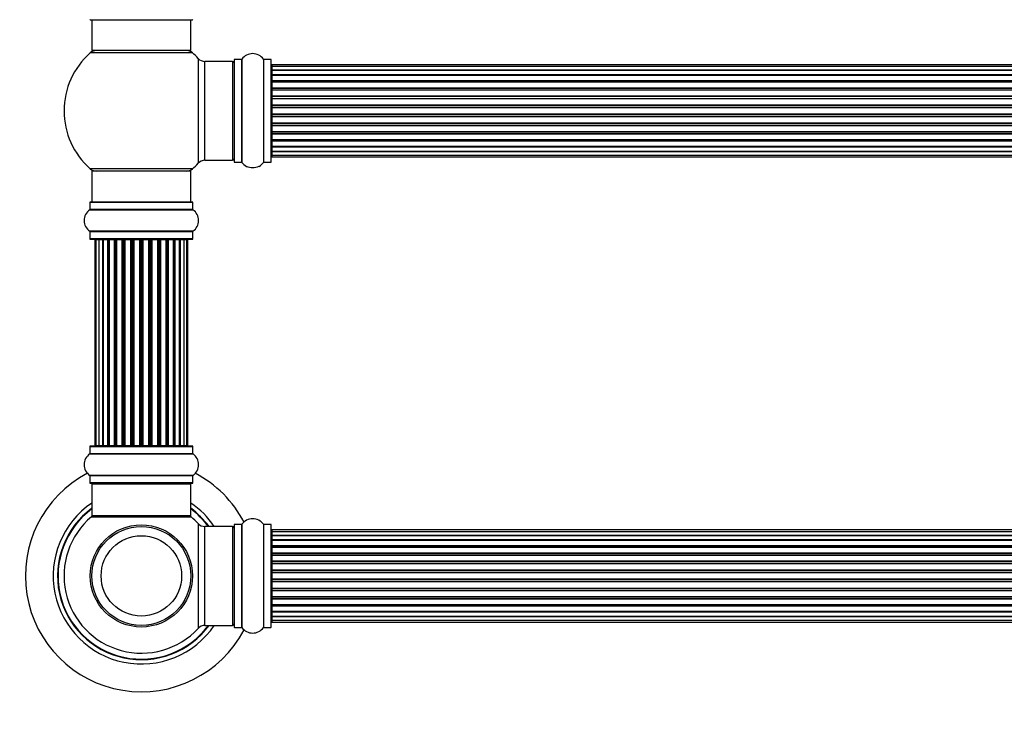
# Model space of a CAD drawing. Units: millimetres. Extents: x 0 to 1485, y 0 to 2774.
# Drawn here: x 496 to 814, y 1409 to 1632 of the extents above; entities that cross this region are included whole.
import ezdxf
from ezdxf import colors
from ezdxf.entities.mleader import LeaderData, LeaderLine
from ezdxf.math import Vec2, Vec3

# ---------------------------------------------------------------- set-up
doc = ezdxf.new("R2010")
doc.units = ezdxf.units.MM
doc.layers.add('DV1_Défaut', color=7, linetype='Continuous')
doc.layers.add('Défaut', color=7, linetype='Continuous')

# ---------------------------------------------------------------- blocks, each defined once
blk = doc.blocks.new('_DOT')
at = {"color": 0}
blk.add_line((0, 0), (-1, 0), dxfattribs=at)
at = {"color": 0, "const_width": 0.333}
blk.add_lwpolyline([(-0.1665, 0, 1), (0.1665, 0, 1)], format="xyb", close=True, dxfattribs=at)
blk = doc.blocks.new('SE')
at = {"layer": 'DV1_Défaut', "color": 7, "linetype": 'Continuous'}
for p, q in [((518.84, 1632.06), (551.94, 1632.06)), ((519.39, 1632.06), (519.39, 1622.06)), ((551.39, 1622.06), (551.39, 1632.06)), ((551.93, 1621.31), (518.86, 1621.31)), ((551.39, 1622.06), (519.39, 1622.06)), ((553.76, 1619.53), (553.76, 1585.6)), ((555.96, 1586.56), (555.96, 1618.56)), ((564.89, 1618.56), (555.96, 1618.56)), ((564.89, 1618.56), (564.89, 1586.56)), ((565.39, 1619.11), (565.39, 1586.01)), ((565.49, 1585.91), (565.49, 1619.21)), ((567.84, 1619.21), (565.49, 1619.21)), ((567.84, 1619.21), (567.84, 1585.91)), ((567.92, 1585.87), (567.92, 1619.26)), ((574.86, 1619.26), (574.86, 1585.87)), ((574.95, 1585.91), (574.95, 1619.21)), ((577.29, 1619.21), (574.95, 1619.21)), ((577.29, 1619.21), (577.29, 1585.91)), ((577.39, 1586.02), (577.39, 1619.11)), ((577.59, 1617.49), (577.59, 1616.88)), ((1043.19, 1617.49), (577.59, 1617.49)), ((577.59, 1616.88), (577.59, 1615.69)), ((1043.19, 1616.88), (577.59, 1616.88)), ((577.59, 1615.69), (577.59, 1614.3)), ((577.59, 1615.69), (1043.19, 1615.69)), ((1043.19, 1615.69), (577.59, 1615.69)), ((577.59, 1614.3), (1043.19, 1614.3)), ((577.59, 1614.06), (577.59, 1614.3)), ((1043.19, 1614.06), (577.59, 1614.06)), ((577.59, 1613.97), (577.59, 1612.4)), ((1043.19, 1613.97), (577.59, 1613.97)), ((577.59, 1612.4), (1043.19, 1612.4)), ((577.59, 1612.15), (577.59, 1612.4)), ((1043.19, 1612.15), (577.59, 1612.15)), ((577.59, 1612.15), (577.59, 1611.71)), ((577.59, 1611.79), (577.59, 1610.06)), ((1043.19, 1611.79), (577.59, 1611.79)), ((577.59, 1610.06), (1043.19, 1610.06)), ((577.59, 1609.82), (577.59, 1610.06)), ((1043.19, 1609.82), (577.59, 1609.82)), ((577.59, 1609.82), (577.59, 1609.31)), ((577.59, 1609.31), (1043.19, 1609.31)), ((577.59, 1609.26), (577.59, 1609.31)), ((577.59, 1609.26), (577.59, 1607.4)), ((1043.19, 1609.26), (577.59, 1609.26)), ((577.59, 1607.4), (1043.19, 1607.4)), ((577.59, 1607.17), (577.59, 1607.4)), ((1043.19, 1607.17), (577.59, 1607.17)), ((577.59, 1607.17), (577.59, 1606.61)), ((577.59, 1606.61), (1043.19, 1606.61)), ((577.59, 1606.48), (577.59, 1606.61)), ((577.59, 1606.48), (577.59, 1604.53)), ((1043.19, 1606.48), (577.59, 1606.48)), ((577.59, 1604.53), (1043.19, 1604.53)), ((577.59, 1604.32), (577.59, 1604.53)), ((1043.19, 1604.32), (577.59, 1604.32)), ((577.59, 1604.32), (577.59, 1603.74)), ((577.59, 1603.74), (1043.19, 1603.74)), ((577.59, 1603.74), (577.59, 1603.56)), ((577.59, 1603.56), (577.59, 1601.57)), ((1043.19, 1603.56), (577.59, 1603.56)), ((577.59, 1601.57), (1043.19, 1601.57)), ((577.59, 1601.39), (577.59, 1601.57)), ((577.59, 1601.39), (577.59, 1600.81)), ((1043.19, 1601.39), (577.59, 1601.39)), ((577.59, 1600.81), (1043.19, 1600.81)), ((577.59, 1600.6), (577.59, 1600.81)), ((577.59, 1600.6), (577.59, 1598.65)), ((1043.19, 1600.6), (577.59, 1600.6)), ((577.59, 1598.52), (577.59, 1598.65)), ((577.59, 1598.65), (1043.19, 1598.65)), ((577.59, 1598.52), (577.59, 1597.96)), ((1043.19, 1598.52), (577.59, 1598.52)), ((577.59, 1597.96), (1043.19, 1597.96)), ((577.59, 1597.73), (577.59, 1597.96)), ((577.59, 1597.73), (577.59, 1595.87)), ((1043.19, 1597.73), (577.59, 1597.73)), ((577.59, 1595.82), (577.59, 1595.87)), ((577.59, 1595.87), (1043.19, 1595.87)), ((577.59, 1595.82), (577.59, 1595.31)), ((1043.19, 1595.82), (577.59, 1595.82)), ((577.59, 1595.31), (1043.19, 1595.31)), ((577.59, 1595.06), (577.59, 1595.31)), ((577.59, 1595.06), (577.59, 1593.34)), ((1043.19, 1595.06), (577.59, 1595.06)), ((577.59, 1593.42), (577.59, 1592.98)), ((577.59, 1593.34), (1043.19, 1593.34)), ((577.59, 1592.98), (1043.19, 1592.98)), ((577.59, 1592.73), (577.59, 1592.98)), ((577.59, 1592.73), (577.59, 1591.16)), ((1043.19, 1592.73), (577.59, 1592.73)), ((577.59, 1591.16), (1043.19, 1591.16)), ((577.59, 1591.07), (1043.19, 1591.07)), ((577.59, 1590.83), (577.59, 1591.07)), ((577.59, 1590.83), (577.59, 1589.44)), ((1043.19, 1590.83), (577.59, 1590.83)), ((577.59, 1589.44), (577.59, 1588.25)), ((1043.19, 1589.44), (577.59, 1589.44)), ((577.59, 1589.44), (1043.19, 1589.44)), ((555.96, 1586.56), (564.89, 1586.56)), ((565.49, 1585.91), (567.84, 1585.91)), ((574.95, 1585.91), (577.29, 1585.91)), ((577.59, 1588.25), (577.59, 1587.64)), ((577.59, 1588.25), (1043.19, 1588.25)), ((577.59, 1587.64), (1043.19, 1587.64)), ((551.93, 1583.81), (518.86, 1583.81)), ((551.39, 1583.06), (519.39, 1583.06)), ((519.39, 1583.06), (519.39, 1573.06)), ((551.39, 1573.06), (551.39, 1583.06)), ((518.74, 1572.96), (552.04, 1572.96)), ((518.74, 1572.96), (518.74, 1570.62)), ((551.94, 1573.06), (518.84, 1573.06)), ((552.04, 1570.62), (552.04, 1572.96)), ((518.7, 1570.54), (552.09, 1570.54)), ((552.04, 1570.62), (518.74, 1570.62)), ((552.09, 1563.59), (518.7, 1563.59)), ((518.74, 1563.51), (552.04, 1563.51)), ((518.74, 1563.51), (518.74, 1561.16)), ((552.04, 1561.16), (552.04, 1563.51)), ((552.04, 1561.16), (518.74, 1561.16)), ((518.84, 1561.06), (551.94, 1561.06)), ((520.7, 1560.86), (520.39, 1560.86)), ((520.39, 1560.86), (520.39, 1494.26)), ((521.6, 1560.86), (520.7, 1560.86)), ((520.7, 1560.86), (520.7, 1494.26)), ((522.89, 1560.86), (521.6, 1560.86)), ((521.6, 1560.86), (521.6, 1494.26)), ((522.89, 1494.26), (522.89, 1560.86)), ((522.89, 1560.86), (523.07, 1560.86)), ((524.55, 1560.86), (523.07, 1560.86)), ((523.07, 1560.86), (523.07, 1494.26)), ((524.55, 1494.26), (524.55, 1560.86)), ((524.55, 1560.86), (524.8, 1560.86)), ((525.19, 1560.86), (524.8, 1560.86)), ((524.8, 1560.86), (524.8, 1494.26)), ((526.68, 1560.86), (525.03, 1560.86)), ((525.03, 1560.86), (525.03, 1494.26)), ((526.68, 1494.26), (526.68, 1560.86)), ((526.68, 1560.86), (526.93, 1560.86)), ((527.4, 1560.86), (526.93, 1560.86)), ((526.93, 1560.86), (526.93, 1494.26)), ((529.19, 1560.86), (527.39, 1560.86)), ((527.39, 1560.86), (527.39, 1494.26)), ((529.19, 1494.26), (529.19, 1560.86)), ((529.19, 1560.86), (529.43, 1560.86)), ((529.97, 1560.86), (529.43, 1560.86)), ((529.43, 1560.86), (529.43, 1494.26)), ((529.97, 1494.26), (529.97, 1560.86)), ((529.97, 1560.86), (530.07, 1560.86)), ((531.97, 1560.86), (530.07, 1560.86)), ((530.07, 1560.86), (530.07, 1494.26)), ((531.97, 1494.26), (531.97, 1560.86)), ((531.97, 1560.86), (532.2, 1560.86)), ((532.77, 1560.86), (532.2, 1560.86)), ((532.2, 1560.86), (532.2, 1494.26)), ((532.77, 1494.26), (532.77, 1560.86)), ((532.77, 1560.86), (532.93, 1560.86)), ((534.9, 1560.86), (532.93, 1560.86)), ((532.93, 1560.86), (532.93, 1494.26)), ((534.9, 1494.26), (534.9, 1560.86)), ((534.9, 1560.86), (535.1, 1560.86)), ((535.68, 1560.86), (535.1, 1560.86)), ((535.1, 1560.86), (535.1, 1494.26)), ((535.68, 1494.26), (535.68, 1560.86)), ((535.68, 1560.86), (535.88, 1560.86)), ((537.86, 1560.86), (535.88, 1560.86)), ((535.88, 1560.86), (535.88, 1494.26)), ((537.86, 1494.26), (537.86, 1560.86)), ((537.86, 1560.86), (538.02, 1560.86)), ((538.59, 1560.86), (538.02, 1560.86)), ((538.02, 1560.86), (538.02, 1494.26)), ((538.59, 1494.26), (538.59, 1560.86)), ((538.59, 1560.86), (538.81, 1560.86)), ((540.72, 1560.86), (538.81, 1560.86)), ((538.81, 1560.86), (538.81, 1494.26)), ((540.72, 1560.86), (540.82, 1560.86)), ((540.72, 1494.26), (540.72, 1560.86)), ((541.35, 1560.86), (540.82, 1560.86)), ((540.82, 1560.86), (540.82, 1494.26)), ((541.35, 1494.26), (541.35, 1560.86)), ((541.35, 1560.86), (541.6, 1560.86)), ((543.39, 1560.86), (541.6, 1560.86)), ((541.6, 1560.86), (541.6, 1494.26)), ((543.86, 1560.86), (543.39, 1560.86)), ((543.39, 1494.26), (543.39, 1560.86)), ((543.86, 1494.26), (543.86, 1560.86)), ((543.86, 1560.86), (544.11, 1560.86)), ((545.76, 1560.86), (544.11, 1560.86)), ((544.11, 1560.86), (544.11, 1494.26)), ((545.99, 1560.86), (545.6, 1560.86)), ((545.76, 1494.26), (545.76, 1560.86)), ((545.99, 1494.26), (545.99, 1560.86)), ((545.99, 1560.86), (546.24, 1560.86)), ((547.72, 1560.86), (546.24, 1560.86)), ((546.24, 1560.86), (546.24, 1494.26)), ((547.72, 1560.86), (547.89, 1560.86)), ((547.72, 1494.26), (547.72, 1560.86)), ((549.18, 1560.86), (547.89, 1560.86)), ((547.89, 1560.86), (547.89, 1494.26)), ((550.09, 1560.86), (549.18, 1560.86)), ((549.18, 1494.26), (549.18, 1560.86)), ((550.09, 1560.86), (550.39, 1560.86)), ((550.09, 1494.26), (550.09, 1560.86)), ((550.39, 1494.26), (550.39, 1560.86)), ((518.74, 1493.96), (552.04, 1493.96)), ((518.74, 1493.96), (518.74, 1491.62)), ((551.94, 1494.06), (518.84, 1494.06)), ((520.7, 1494.26), (520.39, 1494.26)), ((520.7, 1494.26), (521.6, 1494.26)), ((521.6, 1494.26), (522.89, 1494.26)), ((523.07, 1494.26), (522.89, 1494.26)), ((523.07, 1494.26), (524.55, 1494.26)), ((524.8, 1494.26), (524.55, 1494.26)), ((524.8, 1494.26), (525.19, 1494.26)), ((525.03, 1494.26), (526.68, 1494.26)), ((526.93, 1494.26), (526.68, 1494.26)), ((526.93, 1494.26), (527.4, 1494.26)), ((527.39, 1494.26), (529.19, 1494.26)), ((529.43, 1494.26), (529.19, 1494.26)), ((529.43, 1494.26), (529.97, 1494.26)), ((530.07, 1494.26), (529.97, 1494.26)), ((530.07, 1494.26), (531.97, 1494.26)), ((532.2, 1494.26), (531.97, 1494.26)), ((532.2, 1494.26), (532.77, 1494.26)), ((532.93, 1494.26), (532.77, 1494.26)), ((532.93, 1494.26), (534.9, 1494.26)), ((535.1, 1494.26), (534.9, 1494.26)), ((535.1, 1494.26), (535.68, 1494.26)), ((535.88, 1494.26), (535.68, 1494.26)), ((535.88, 1494.26), (537.86, 1494.26)), ((538.02, 1494.26), (537.86, 1494.26)), ((538.02, 1494.26), (538.59, 1494.26)), ((538.81, 1494.26), (538.59, 1494.26)), ((538.81, 1494.26), (540.72, 1494.26)), ((540.82, 1494.26), (540.72, 1494.26)), ((540.82, 1494.26), (541.35, 1494.26)), ((541.6, 1494.26), (541.35, 1494.26)), ((541.6, 1494.26), (543.39, 1494.26)), ((543.39, 1494.26), (543.86, 1494.26)), ((544.11, 1494.26), (543.86, 1494.26)), ((544.11, 1494.26), (545.76, 1494.26)), ((545.6, 1494.26), (545.99, 1494.26)), ((546.24, 1494.26), (545.99, 1494.26)), ((546.24, 1494.26), (547.72, 1494.26)), ((547.89, 1494.26), (547.72, 1494.26)), ((547.89, 1494.26), (549.18, 1494.26)), ((549.18, 1494.26), (550.09, 1494.26)), ((550.09, 1494.26), (550.39, 1494.26)), ((552.04, 1491.62), (552.04, 1493.96)), ((518.7, 1491.54), (552.09, 1491.54)), ((552.04, 1491.62), (518.74, 1491.62)), ((552.09, 1484.59), (518.7, 1484.59)), ((518.74, 1484.51), (552.04, 1484.51)), ((518.74, 1484.51), (518.74, 1482.16)), ((552.04, 1482.16), (552.04, 1484.51)), ((552.04, 1482.16), (518.74, 1482.16)), ((518.84, 1482.06), (551.94, 1482.06)), ((519.39, 1481.86), (551.39, 1481.86)), ((519.39, 1481.86), (519.39, 1471.46)), ((551.39, 1471.46), (551.39, 1481.86)), ((519.33, 1471.22), (551.46, 1471.22)), ((551.39, 1471.46), (519.39, 1471.46)), ((551.33, 1471.26), (519.45, 1471.26)), ((553.76, 1469.03), (553.76, 1435.1)), ((555.96, 1436.06), (555.96, 1468.06)), ((564.89, 1468.06), (555.96, 1468.06)), ((564.89, 1468.06), (564.89, 1436.06)), ((565.39, 1468.61), (565.39, 1435.51)), ((565.49, 1435.41), (565.49, 1468.71)), ((567.84, 1468.71), (565.49, 1468.71)), ((567.84, 1468.71), (567.84, 1435.41)), ((567.92, 1435.37), (567.92, 1468.76)), ((574.86, 1468.76), (574.86, 1435.37)), ((574.95, 1435.41), (574.95, 1468.71)), ((577.29, 1468.71), (574.95, 1468.71)), ((577.29, 1468.71), (577.29, 1435.41)), ((577.39, 1435.51), (577.39, 1468.61)), ((577.59, 1466.99), (577.59, 1466.38)), ((1043.19, 1466.99), (577.59, 1466.99)), ((577.59, 1466.38), (577.59, 1465.19)), ((1043.19, 1466.38), (577.59, 1466.38)), ((577.59, 1465.19), (577.59, 1463.8)), ((577.59, 1465.19), (1043.19, 1465.19)), ((1043.19, 1465.19), (577.59, 1465.19)), ((577.59, 1463.8), (1043.19, 1463.8)), ((577.59, 1463.56), (577.59, 1463.8)), ((1043.19, 1463.56), (577.59, 1463.56)), ((577.59, 1463.47), (577.59, 1461.9)), ((1043.19, 1463.47), (577.59, 1463.47)), ((577.59, 1461.9), (1043.19, 1461.9)), ((577.59, 1461.65), (577.59, 1461.9)), ((1043.19, 1461.65), (577.59, 1461.65)), ((577.59, 1461.65), (577.59, 1461.21)), ((577.59, 1461.29), (577.59, 1459.56)), ((1043.19, 1461.29), (577.59, 1461.29)), ((577.59, 1459.56), (1043.19, 1459.56)), ((577.59, 1459.32), (577.59, 1459.56)), ((1043.19, 1459.32), (577.59, 1459.32)), ((577.59, 1459.32), (577.59, 1458.81)), ((577.59, 1458.81), (1043.19, 1458.81)), ((577.59, 1458.76), (577.59, 1458.81)), ((577.59, 1458.76), (577.59, 1456.9)), ((1043.19, 1458.76), (577.59, 1458.76)), ((577.59, 1456.9), (1043.19, 1456.9)), ((577.59, 1456.67), (577.59, 1456.9)), ((1043.19, 1456.67), (577.59, 1456.67)), ((577.59, 1456.67), (577.59, 1456.11)), ((577.59, 1456.11), (1043.19, 1456.11)), ((577.59, 1455.98), (577.59, 1456.11)), ((577.59, 1455.98), (577.59, 1454.03)), ((1043.19, 1455.98), (577.59, 1455.98)), ((577.59, 1454.03), (1043.19, 1454.03)), ((577.59, 1453.82), (577.59, 1454.03)), ((1043.19, 1453.82), (577.59, 1453.82)), ((577.59, 1453.82), (577.59, 1453.24)), ((577.59, 1453.24), (1043.19, 1453.24)), ((577.59, 1453.24), (577.59, 1453.06)), ((577.59, 1453.06), (577.59, 1451.07)), ((1043.19, 1453.06), (577.59, 1453.06)), ((577.59, 1451.07), (1043.19, 1451.07)), ((577.59, 1450.89), (577.59, 1451.07)), ((577.59, 1450.89), (577.59, 1450.31)), ((1043.19, 1450.89), (577.59, 1450.89)), ((577.59, 1450.31), (1043.19, 1450.31)), ((577.59, 1450.1), (577.59, 1450.31)), ((577.59, 1450.1), (577.59, 1448.15)), ((1043.19, 1450.1), (577.59, 1450.1)), ((577.59, 1448.02), (577.59, 1448.15)), ((577.59, 1448.15), (1043.19, 1448.15)), ((577.59, 1448.02), (577.59, 1447.46)), ((1043.19, 1448.02), (577.59, 1448.02)), ((577.59, 1447.46), (1043.19, 1447.46)), ((577.59, 1447.23), (577.59, 1447.46)), ((577.59, 1447.23), (577.59, 1445.37)), ((1043.19, 1447.23), (577.59, 1447.23)), ((577.59, 1445.32), (577.59, 1445.37)), ((577.59, 1445.37), (1043.19, 1445.37)), ((577.59, 1445.32), (577.59, 1444.81)), ((1043.19, 1445.32), (577.59, 1445.32)), ((577.59, 1444.81), (1043.19, 1444.81)), ((577.59, 1444.56), (577.59, 1444.81)), ((577.59, 1444.56), (577.59, 1442.84)), ((1043.19, 1444.56), (577.59, 1444.56)), ((577.59, 1442.92), (577.59, 1442.48)), ((577.59, 1442.84), (1043.19, 1442.84)), ((577.59, 1442.48), (1043.19, 1442.48)), ((577.59, 1442.23), (577.59, 1442.48)), ((577.59, 1442.23), (577.59, 1440.66)), ((1043.19, 1442.23), (577.59, 1442.23)), ((577.59, 1440.66), (1043.19, 1440.66)), ((577.59, 1440.57), (1043.19, 1440.57)), ((577.59, 1440.33), (577.59, 1440.57)), ((577.59, 1440.33), (577.59, 1438.94)), ((1043.19, 1440.33), (577.59, 1440.33)), ((533.39, 1436.15), (533.39, 1436.06)), ((533.77, 1436.15), (533.77, 1436.06)), ((537.01, 1436.06), (537.01, 1436.15)), ((537.39, 1436.15), (537.39, 1436.06)), ((555.96, 1436.06), (564.89, 1436.06)), ((577.59, 1438.94), (577.59, 1437.75)), ((1043.19, 1438.94), (577.59, 1438.94)), ((577.59, 1438.94), (1043.19, 1438.94)), ((577.59, 1437.75), (577.59, 1437.14)), ((577.59, 1437.75), (1043.19, 1437.75)), ((577.59, 1437.14), (1043.19, 1437.14)), ((565.49, 1435.41), (567.84, 1435.41)), ((574.95, 1435.41), (577.29, 1435.41))]:
    blk.add_line(p, q, dxfattribs=at)
for radius in [16.54, 16, 13]:
    blk.add_circle((535.39, 1452.06), radius, dxfattribs=at)
for centre, radius, start, end in [((518.84, 1632.16), 0.1, 180, 270), ((551.94, 1632.16), 0.1, 270, 0), ((535.39, 1602.56), 25, 131.4096, 228.5904), ((520.84, 1619.06), 3, 90, 131.4096), ((549.95, 1619.06), 3, 48.5904, 90), ((535.39, 1602.56), 25, 42.7321, 48.5904), ((571.39, 1616.83), 4.24, 34.9821, 145.0179), ((555.96, 1621.56), 3, 222.7321, 270), ((564.89, 1618.06), 0.5, 0, 90), ((565.49, 1619.11), 0.1, 90, 180), ((567.84, 1619.31), 0.1, 270, 325.0179), ((574.95, 1619.31), 0.1, 214.9821, 270), ((577.29, 1619.11), 0.1, 0, 90), ((577.59, 1617.29), 0.2, 90, 180), ((577.59, 1616.68), 0.2, 90, 180), ((577.59, 1615.49), 0.2, 90, 180), ((577.59, 1613.77), 0.2, 90, 180), ((577.59, 1611.59), 0.2, 90, 180), ((577.59, 1609.06), 0.2, 90, 180), ((577.59, 1606.28), 0.2, 90, 180), ((577.59, 1598.85), 0.2, 180, 270), ((577.59, 1596.07), 0.2, 180, 270), ((577.59, 1593.54), 0.2, 180, 270), ((577.59, 1591.36), 0.2, 180, 270), ((577.59, 1589.64), 0.2, 180, 270), ((535.39, 1602.56), 25, 311.4096, 317.2679), ((555.96, 1583.56), 3, 90, 137.2679), ((564.89, 1587.06), 0.5, 270, 0), ((565.49, 1586.01), 0.1, 180, 270), ((567.84, 1585.81), 0.1, 34.9821, 90), ((571.39, 1588.3), 4.24, 214.9821, 241.1068), ((571.39, 1588.3), 4.24, 299.1889, 325.0179), ((574.95, 1585.81), 0.1, 90, 145.0179), ((577.29, 1586.01), 0.1, 270, 0), ((577.59, 1588.45), 0.2, 180, 270), ((577.59, 1587.84), 0.2, 180, 270), ((520.84, 1586.06), 3, 228.5904, 270), ((549.95, 1586.06), 3, 270, 311.4096), ((571.39, 1589.42), 5.24, 246.675, 293.3251), ((570.51, 1587.11), 2.77, 244.6486, 247.2903), ((518.84, 1572.96), 0.1, 90, 180), ((551.94, 1572.96), 0.1, 0, 90), ((521.13, 1567.06), 4.24, 124.9821, 235.0179), ((518.64, 1570.62), 0.1, 304.9821, 0), ((552.14, 1570.62), 0.1, 180, 235.0179), ((549.66, 1567.06), 4.24, 304.9821, 55.0179), ((518.64, 1563.51), 0.1, 0, 55.0179), ((552.14, 1563.51), 0.1, 124.9821, 180), ((518.84, 1561.16), 0.1, 180, 270), ((520.59, 1560.86), 0.2, 90, 180), ((520.9, 1560.86), 0.2, 90, 180), ((521.8, 1560.86), 0.2, 90, 180), ((523.27, 1560.86), 0.2, 90, 180), ((525.23, 1560.86), 0.2, 90, 180), ((527.59, 1560.86), 0.2, 90, 180), ((530.27, 1560.86), 0.2, 90, 180), ((540.52, 1560.86), 0.2, 0, 90), ((543.19, 1560.86), 0.2, 0, 90), ((545.56, 1560.86), 0.2, 0, 90), ((547.52, 1560.86), 0.2, 0, 90), ((548.98, 1560.86), 0.2, 0, 90), ((549.89, 1560.86), 0.2, 0, 90), ((550.19, 1560.86), 0.2, 0, 90), ((551.94, 1561.16), 0.1, 270, 0), ((518.84, 1493.96), 0.1, 90, 180), ((520.59, 1494.26), 0.2, 180, 270), ((520.9, 1494.26), 0.2, 180, 270), ((521.8, 1494.26), 0.2, 180, 270), ((523.27, 1494.26), 0.2, 180, 270), ((525.23, 1494.26), 0.2, 180, 270), ((527.59, 1494.26), 0.2, 180, 270), ((530.27, 1494.26), 0.2, 180, 270), ((540.52, 1494.26), 0.2, 270, 0), ((543.19, 1494.26), 0.2, 270, 0), ((545.56, 1494.26), 0.2, 270, 0), ((547.52, 1494.26), 0.2, 270, 0), ((548.98, 1494.26), 0.2, 270, 0), ((549.89, 1494.26), 0.2, 270, 0), ((550.19, 1494.26), 0.2, 270, 0), ((551.94, 1493.96), 0.1, 0, 90), ((521.13, 1488.06), 4.24, 124.9821, 235.0179), ((518.64, 1491.62), 0.1, 304.9821, 0), ((552.14, 1491.62), 0.1, 180, 235.0179), ((549.66, 1488.06), 4.24, 304.9821, 55.0179), ((535.39, 1452.06), 37.5, 117.7153, 332.2847), ((518.64, 1484.51), 0.1, 0, 55.0179), ((552.14, 1484.51), 0.1, 124.9821, 180), ((535.39, 1452.06), 37.5, 27.7153, 62.2847), ((518.84, 1482.16), 0.1, 180, 270), ((519.59, 1481.86), 0.2, 90, 180), ((551.19, 1481.86), 0.2, 0, 90), ((551.94, 1482.16), 0.1, 270, 0), ((535.39, 1452.06), 28.5, 124.1529, 325.8471), ((535.39, 1452.06), 28.5, 34.1529, 55.8471), ((535.39, 1452.06), 27.1, 126.1858, 323.8142), ((535.39, 1452.06), 27, 126.3412, 323.6588), ((535.39, 1452.06), 26.94, 126.4318, 323.5682), ((535.39, 1452.06), 25, 129.9925, 317.2679), ((519.45, 1471.06), 0.2, 90, 129.9925), ((519.59, 1471.46), 0.2, 180, 270), ((551.19, 1471.46), 0.2, 270, 0), ((551.33, 1471.06), 0.2, 50.0075, 90), ((535.39, 1452.06), 27.1, 36.1858, 53.8142), ((535.39, 1452.06), 27, 36.3412, 53.6588), ((535.39, 1452.06), 26.94, 36.4318, 53.5682), ((535.39, 1452.06), 25, 42.7321, 50.0075), ((555.96, 1471.06), 3, 222.7321, 270), ((564.89, 1467.56), 0.5, 0, 90), ((565.49, 1468.61), 0.1, 90, 180), ((567.84, 1468.81), 0.1, 270, 325.0179), ((571.39, 1466.33), 4.24, 34.9821, 145.0179), ((574.95, 1468.81), 0.1, 214.9821, 270), ((577.29, 1468.61), 0.1, 0, 90), ((577.59, 1466.79), 0.2, 90, 180), ((577.59, 1466.18), 0.2, 90, 180), ((577.59, 1464.99), 0.2, 90, 180), ((577.59, 1463.27), 0.2, 90, 180), ((577.59, 1461.09), 0.2, 90, 180), ((577.59, 1458.56), 0.2, 90, 180), ((577.59, 1455.78), 0.2, 90, 180), ((577.59, 1448.35), 0.2, 180, 270), ((577.59, 1445.57), 0.2, 180, 270), ((577.59, 1443.04), 0.2, 180, 270), ((577.59, 1440.86), 0.2, 180, 270), ((577.59, 1439.14), 0.2, 180, 270), ((555.96, 1433.06), 3, 90, 137.2679), ((564.89, 1436.56), 0.5, 270, 0), ((577.59, 1437.95), 0.2, 180, 270), ((577.59, 1437.34), 0.2, 180, 270), ((565.49, 1435.51), 0.1, 180, 270), ((567.84, 1435.31), 0.1, 34.9821, 90), ((571.39, 1437.8), 4.24, 214.9821, 325.0179), ((574.95, 1435.31), 0.1, 90, 145.0179), ((577.29, 1435.51), 0.1, 270, 0)]:
    blk.add_arc(centre, radius, start, end, dxfattribs=at)
for centre, major_axis, ratio, start_param, end_param in [((577.59, 1615.73), (0.2, 0), 0.187711, 3.141593, 4.712389), ((577.59, 1614.38), (0.2, 0), 0.387825, 3.141593, 4.712389), ((577.59, 1613.9), (0.2, 0), 0.821054, 1.570796, 3.141593), ((577.59, 1612.51), (0.2, 0), 0.570989, 3.141593, 4.712389), ((577.59, 1612.01), (0.2, 0), 0.684425, 1.570796, 3.141593), ((577.59, 1610.21), (0.2, 0), 0.729199, 3.141593, 4.712389), ((577.59, 1609.71), (0.2, 0), 0.517884, 1.570796, 3.141593), ((577.59, 1609.21), (0.2, 0), 0.4819, 1.570796, 3.141593), ((577.59, 1607.57), (0.2, 0), 0.855538, 3.141593, 4.712389), ((577.59, 1607.1), (0.2, 0), 0.328709, 1.570796, 3.141593), ((577.59, 1606.56), (0.2, 0), 0.289192, 1.570796, 3.141593), ((577.59, 1604.72), (0.2, 0), 0.944487, 3.141593, 4.712389), ((577.59, 1604.29), (0.2, 0), 0.125168, 1.570796, 3.141593), ((577.59, 1603.72), (0.2, 0), 0.083844, 1.570796, 3.141593), ((577.59, 1603.36), (-0.2, 0), 0.992157, 4.712389, 6.283185), ((577.59, 1601.77), (-0.2, 0), 0.992157, 0, 1.570796), ((577.59, 1601.41), (-0.2, 0), 0.083844, 0, 1.570796), ((577.59, 1600.84), (-0.2, 0), 0.125168, 0, 1.570796), ((577.59, 1600.41), (-0.2, 0), 0.944487, 4.712389, 6.283185), ((577.59, 1598.57), (-0.2, 0), 0.289192, 0, 1.570796), ((577.59, 1598.03), (-0.2, 0), 0.328709, 0, 1.570796), ((577.59, 1597.55), (-0.2, 0), 0.855538, 4.712389, 6.283185), ((577.59, 1595.91), (-0.2, 0), 0.4819, 0, 1.570796), ((577.59, 1595.42), (-0.2, 0), 0.517884, 0, 1.570796), ((577.59, 1594.92), (-0.2, 0), 0.729199, 4.712389, 6.283185), ((577.59, 1593.12), (-0.2, 0), 0.684425, 0, 1.570796), ((577.59, 1592.62), (-0.2, 0), 0.570989, 4.712389, 6.283185), ((577.59, 1591.23), (-0.2, 0), 0.821054, 0, 1.570796), ((577.59, 1590.75), (-0.2, 0), 0.387825, 4.712389, 6.283185), ((577.59, 1589.4), (-0.2, 0), 0.187711, 4.712389, 6.283185), ((521.77, 1560.86), (0, -0.2), 0.084013, 2.969061, 3.141593), ((522.84, 1560.86), (0, -0.2), 0.289353, 1.570796, 3.141593), ((524.45, 1560.86), (0, -0.2), 0.482048, 1.570796, 3.141593), ((524.95, 1560.86), (0, -0.2), 0.756886, 3.141593, 4.712389), ((526.55, 1560.86), (0, -0.2), 0.653675, 1.570796, 3.141593), ((527.05, 1560.86), (0, -0.2), 0.604466, 3.141593, 4.712389), ((527.52, 1560.86), (0, -0.2), 0.570851, 3.141593, 4.274707), ((529.03, 1560.86), (0, -0.2), 0.796733, 1.570796, 3.141593), ((529.52, 1560.86), (0, -0.2), 0.425628, 3.141593, 4.712389), ((530.04, 1560.86), (0, -0.2), 0.38767, 3.141591, 4.712389), ((531.79, 1560.86), (0, -0.2), 0.90497, 1.570796, 3.141593), ((532.24, 1560.86), (0, -0.2), 0.228188, 3.141593, 4.712389), ((532.81, 1560.86), (0, -0.2), 0.187545, 3.141593, 4.712389), ((533.13, 1560.86), (0, -0.2), 0.999788, 3.141593, 4.712389), ((534.71, 1560.86), (0, -0.2), 0.973656, 1.570796, 3.141593), ((535.11, 1560.86), (0, -0.2), 0.020775, 3.141593, 4.712389), ((535.68, 1560.86), (0, -0.2), 0.020775, 1.570796, 3.141593), ((536.08, 1560.86), (0, -0.2), 0.973656, 3.141593, 4.712389), ((537.66, 1560.86), (0, -0.2), 0.999788, 1.570796, 3.141593), ((537.98, 1560.86), (0, -0.2), 0.187545, 1.570796, 3.141593), ((538.54, 1560.86), (0, -0.2), 0.228188, 1.570796, 3.141593), ((539, 1560.86), (0, -0.2), 0.90497, 3.141593, 4.712389), ((540.74, 1560.86), (0, -0.2), 0.38767, 1.570796, 3.141593), ((541.27, 1560.86), (0, -0.2), 0.425628, 1.570796, 3.141593), ((541.76, 1560.86), (0, -0.2), 0.796733, 3.141593, 4.712389), ((543.27, 1560.86), (0, -0.2), 0.570851, 2.008478, 3.141593), ((543.74, 1560.86), (0, -0.2), 0.604466, 1.570796, 3.141593), ((544.24, 1560.86), (0, -0.2), 0.653675, 3.141593, 4.712389), ((545.84, 1560.86), (0, -0.2), 0.756886, 1.570796, 3.141593), ((546.33, 1560.86), (0, -0.2), 0.482048, 3.141593, 4.712389), ((547.95, 1560.86), (0, -0.2), 0.289353, 3.141593, 4.712389), ((549.02, 1560.86), (0, -0.2), 0.084013, 3.141593, 3.314124), ((521.77, 1494.26), (0, -0.2), 0.084013, 0, 0.172532), ((522.84, 1494.26), (0, -0.2), 0.289353, 0, 1.570796), ((524.45, 1494.26), (0, -0.2), 0.482048, 0, 1.570796), ((524.95, 1494.26), (0, -0.2), 0.756886, 4.712389, 6.283185), ((526.55, 1494.26), (0, -0.2), 0.653675, 0, 1.570796), ((527.05, 1494.26), (0, -0.2), 0.604466, 4.712389, 6.283185), ((527.52, 1494.26), (0, -0.2), 0.570851, 5.150071, 6.283185), ((529.03, 1494.26), (0, -0.2), 0.796733, 0, 1.570796), ((529.52, 1494.26), (0, -0.2), 0.425628, 4.712389, 6.283185), ((530.04, 1494.26), (0, -0.2), 0.38767, 4.712389, 6.283185), ((531.79, 1494.26), (0, -0.2), 0.90497, 0, 1.570796), ((532.24, 1494.26), (0, -0.2), 0.228188, 4.712389, 6.283185), ((532.81, 1494.26), (0, -0.2), 0.187545, 4.712389, 6.283185), ((533.13, 1494.26), (0, -0.2), 0.999788, 4.712389, 6.283185), ((534.71, 1494.26), (0, -0.2), 0.973656, 0, 1.570796), ((535.11, 1494.26), (0, -0.2), 0.020775, 4.712389, 6.283185), ((535.68, 1494.26), (0, -0.2), 0.020775, 0, 1.570796), ((536.08, 1494.26), (0, -0.2), 0.973656, 4.712389, 6.283185), ((537.66, 1494.26), (0, -0.2), 0.999788, 0, 1.570796), ((537.98, 1494.26), (0, -0.2), 0.187545, 0, 1.570796), ((538.54, 1494.26), (0, -0.2), 0.228188, 0, 1.570796), ((539, 1494.26), (0, -0.2), 0.90497, 4.712389, 6.283185), ((540.74, 1494.26), (0, -0.2), 0.38767, 0, 1.570796), ((541.27, 1494.26), (0, -0.2), 0.425628, 0, 1.570796), ((541.76, 1494.26), (0, -0.2), 0.796733, 4.712389, 6.283185), ((543.27, 1494.26), (0, -0.2), 0.570851, 0, 1.133115), ((543.74, 1494.26), (0, -0.2), 0.604466, 0, 1.570796), ((544.24, 1494.26), (0, -0.2), 0.653675, 4.712389, 6.283185), ((545.84, 1494.26), (0, -0.2), 0.756886, 0, 1.570796), ((546.33, 1494.26), (0, -0.2), 0.482048, 4.712389, 6.283185), ((547.95, 1494.26), (0, -0.2), 0.289353, 4.712389, 6.283185), ((549.02, 1494.26), (0, -0.2), 0.084013, 6.110654, 6.283185), ((577.59, 1465.23), (0.2, 0), 0.187711, 3.141593, 4.712389), ((577.59, 1463.88), (0.2, 0), 0.387825, 3.141593, 4.712389), ((577.59, 1463.4), (0.2, 0), 0.821054, 1.570796, 3.141593), ((577.59, 1462.01), (0.2, 0), 0.570989, 3.141593, 4.712389), ((577.59, 1461.51), (0.2, 0), 0.684425, 1.570796, 3.141593), ((577.59, 1459.71), (0.2, 0), 0.729199, 3.141593, 4.712389), ((577.59, 1459.21), (0.2, 0), 0.517884, 1.570796, 3.141593), ((577.59, 1458.71), (0.2, 0), 0.4819, 1.570796, 3.141593), ((577.59, 1457.07), (0.2, 0), 0.855538, 3.141593, 4.712389), ((577.59, 1456.6), (0.2, 0), 0.328709, 1.570796, 3.141593), ((577.59, 1456.06), (0.2, 0), 0.289192, 1.570796, 3.141593), ((577.59, 1454.22), (0.2, 0), 0.944487, 3.141593, 4.712389), ((577.59, 1453.79), (0.2, 0), 0.125168, 1.570796, 3.141593), ((577.59, 1453.22), (0.2, 0), 0.083844, 1.570796, 3.141593), ((577.59, 1452.86), (-0.2, 0), 0.992157, 4.712389, 6.283185), ((577.59, 1451.27), (-0.2, 0), 0.992157, 0, 1.570796), ((577.59, 1450.91), (-0.2, 0), 0.083844, 0, 1.570796), ((577.59, 1450.34), (-0.2, 0), 0.125168, 0, 1.570796), ((577.59, 1449.91), (-0.2, 0), 0.944487, 4.712389, 6.283185), ((577.59, 1448.07), (-0.2, 0), 0.289192, 0, 1.570796), ((577.59, 1447.53), (-0.2, 0), 0.328709, 0, 1.570796), ((577.59, 1447.05), (-0.2, 0), 0.855538, 4.712389, 6.283185), ((577.59, 1445.41), (-0.2, 0), 0.4819, 0, 1.570796), ((577.59, 1444.92), (-0.2, 0), 0.517884, 0, 1.570796), ((577.59, 1444.42), (-0.2, 0), 0.729199, 4.712389, 6.283185), ((577.59, 1442.62), (-0.2, 0), 0.684425, 0, 1.570796), ((577.59, 1442.12), (-0.2, 0), 0.570989, 4.712389, 6.283185), ((577.59, 1440.73), (-0.2, 0), 0.821054, 0, 1.570796), ((577.59, 1440.25), (-0.2, 0), 0.387825, 4.712389, 6.283185), ((577.59, 1438.9), (-0.2, 0), 0.187711, 4.712389, 6.283185)]:
    blk.add_ellipse(centre, major_axis=major_axis, ratio=ratio, start_param=start_param, end_param=end_param, dxfattribs=at)

msp = doc.modelspace()

# ---------------------------------------------------------------- block references
at = {"layer": 'Défaut'}
msp.add_blockref('SE', (0, 0), dxfattribs=at)

# ---------------------------------------------------------------- leaders
at = {"layer": 'Défaut', "color": 7, "linetype": 'Continuous'}
ml = msp.add_multileader_mtext('Standard', dxfattribs=at)
ml.set_content('{\\pxsm0.9;\\fSolid Edge ISO|b1||i0||c0|p34;\\W1.;18/11/2019\\P}', color=256)
ml.set_leader_properties()
ml.set_arrow_properties(name='DOT')
ml.build(insert=Vec2(0, 0))
ml.multileader.update_dxf_attribs({"leader_type": 0, "dogleg_length": 0, "arrow_head_size": 12})
ctx = ml.context
ctx.base_point, ctx.char_height, ctx.arrow_head_size, ctx.landing_gap_size = Vec3(1128.2, 2766.9), 12, 12, 4.2
notes = []
notes.append((ctx, [(0, (0, 0, 0), (0, 0), (1, 0), 1, [])]))
ctx.mtext.insert = Vec3(1130.2, 2773.02)
for ctx, leaders in notes:
    for number, flags, end, landing, length, lines in leaders:
        leader = LeaderData()
        leader.index, (leader.has_last_leader_line, leader.has_dogleg_vector, leader.attachment_direction) = number, flags
        leader.last_leader_point, leader.dogleg_vector, leader.dogleg_length = Vec3(end), Vec3(landing), length
        for number, points, colour, breaks in lines:
            line = LeaderLine()
            line.index, line.vertices, line.color, line.breaks = number, Vec3.list(points), colors.encode_raw_color(colour), breaks
            leader.lines.append(line)
        ctx.leaders.append(leader)

doc.saveas('drawing.dxf')
